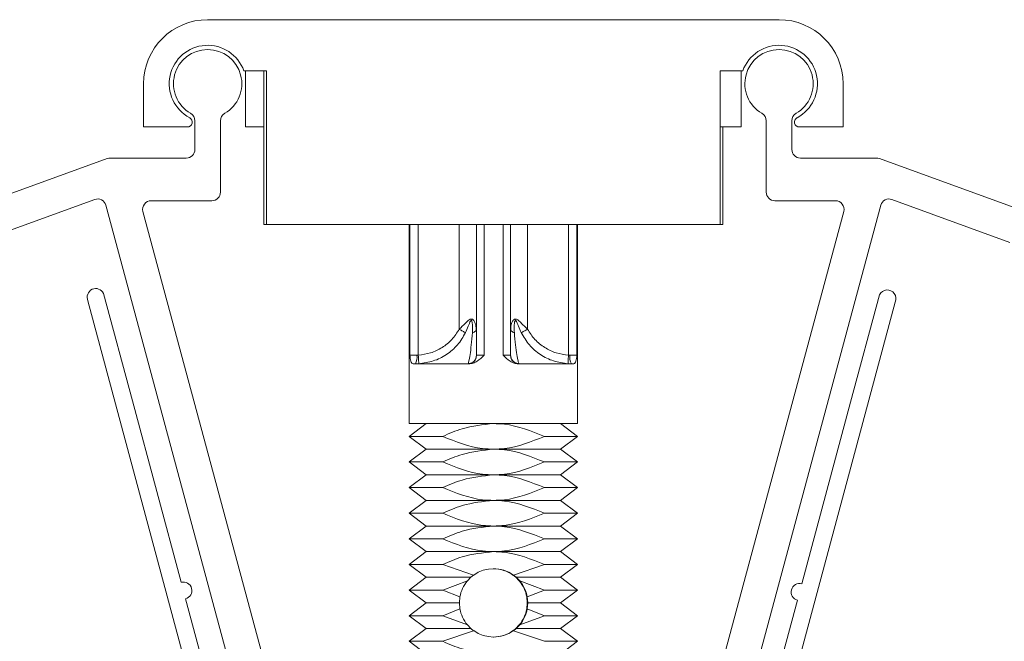
# Model space of a CAD drawing. Units: millimetres. Extents: x 7706 to 9073, y 444 to 1391.
# Drawn here: x 8358 to 8416, y 1208 to 1245 of the extents above; entities that cross this region are included whole.
import ezdxf

# ---------------------------------------------------------------- set-up
doc = ezdxf.new("R2010")
doc.units = ezdxf.units.MM

msp = doc.modelspace()

# ---------------------------------------------------------------- linework, layer by layer
at = {"color": 7, "linetype": 'Continuous', "lineweight": 0}
for p, q in [((8402.888, 1244.858), (8369.438, 1244.858)), ((8402.888, 1244.858), (8369.438, 1244.858)), ((8402.888, 1244.858), (8369.438, 1244.858)), ((8402.888, 1244.858), (8369.438, 1244.858)), ((8372.888, 1241.858), (8371.559, 1241.858)), ((8372.888, 1241.858), (8371.559, 1241.858)), ((8371.663, 1241.858), (8371.663, 1238.578)), ((8371.663, 1241.858), (8371.663, 1238.578)), ((8372.719, 1232.858), (8372.719, 1241.858)), ((8372.888, 1232.858), (8372.888, 1241.858)), ((8399.438, 1232.858), (8399.438, 1241.858)), ((8399.438, 1241.858), (8400.766, 1241.858)), ((8399.438, 1241.858), (8400.766, 1241.858)), ((8400.663, 1241.858), (8400.663, 1238.578)), ((8400.663, 1241.858), (8400.663, 1238.578)), ((8365.688, 1241.108), (8365.688, 1238.578)), ((8365.688, 1241.108), (8365.688, 1238.578)), ((8406.638, 1238.578), (8406.638, 1241.108)), ((8406.638, 1238.578), (8406.638, 1241.108)), ((8368.688, 1238.943), (8368.688, 1237.258)), ((8370.188, 1234.758), (8370.188, 1238.943)), ((8402.138, 1234.758), (8402.138, 1238.943)), ((8403.638, 1238.943), (8403.638, 1237.258)), ((8365.688, 1238.578), (8368.25, 1238.578)), ((8365.688, 1238.578), (8368.25, 1238.578)), ((8371.663, 1238.578), (8372.719, 1238.578)), ((8371.663, 1238.578), (8372.719, 1238.578)), ((8400.663, 1238.578), (8399.438, 1238.578)), ((8400.663, 1238.578), (8399.438, 1238.578)), ((8399.606, 1232.858), (8399.606, 1238.578)), ((8404.075, 1238.578), (8406.638, 1238.578)), ((8404.075, 1238.578), (8406.638, 1238.578)), ((8363.563, 1236.728), (8355.237, 1233.697)), ((8368.188, 1236.758), (8363.734, 1236.758)), ((8404.138, 1236.758), (8408.591, 1236.758)), ((8408.762, 1236.728), (8417.088, 1233.697)), ((8355.921, 1231.818), (8362.825, 1234.331)), ((8366.13, 1234.258), (8369.688, 1234.258)), ((8406.195, 1234.258), (8402.638, 1234.258)), ((8416.404, 1231.818), (8409.501, 1234.331)), ((8363.478, 1233.991), (8374.374, 1193.553)), ((8376.305, 1194.073), (8365.648, 1233.628)), ((8396.02, 1194.073), (8406.678, 1233.628)), ((8408.847, 1233.991), (8397.951, 1193.553)), ((8372.888, 1232.858), (8372.719, 1232.858)), ((8372.888, 1232.858), (8399.438, 1232.858)), ((8381.238, 1232.858), (8381.238, 1221.207)), ((8387.176, 1232.858), (8387.176, 1225.212)), ((8391.088, 1221.207), (8391.088, 1232.858)), ((8399.438, 1232.858), (8399.606, 1232.858)), ((8362.432, 1228.403), (8371.359, 1195.086)), ((8365.039, 1222.536), (8363.338, 1228.826)), ((8407.074, 1222.456), (8408.775, 1228.746)), ((8409.681, 1228.323), (8400.754, 1195.006)), ((8385.154, 1226.661), (8385.15, 1226.867)), ((8387.188, 1226.956), (8387.184, 1226.66)), ((8381.685, 1225.207), (8381.271, 1225.207)), ((8381.769, 1225.212), (8381.685, 1225.207)), ((8385.184, 1225.207), (8385.176, 1225.212)), ((8385.621, 1225.207), (8385.184, 1225.207)), ((8387.17, 1225.207), (8386.734, 1225.207)), ((8387.176, 1225.212), (8387.17, 1225.207)), ((8387.216, 1225.017), (8387.211, 1225.021)), ((8390.646, 1225.207), (8390.562, 1225.212)), ((8391.058, 1225.207), (8390.646, 1225.207)), ((8381.461, 1224.707), (8384.727, 1224.707)), ((8381.8, 1224.713), (8381.603, 1224.707)), ((8384.691, 1224.707), (8384.686, 1224.713)), ((8387.628, 1224.707), (8390.874, 1224.707)), ((8387.666, 1224.713), (8387.663, 1224.707)), ((8390.731, 1224.707), (8390.535, 1224.713)), ((8367.886, 1211.911), (8365.039, 1222.536)), ((8404.227, 1211.831), (8407.074, 1222.456)), ((8382.238, 1221.207), (8381.238, 1220.457)), ((8391.088, 1221.207), (8381.238, 1221.207)), ((8391.088, 1220.457), (8390.088, 1221.207)), ((8381.238, 1220.457), (8382.238, 1219.707)), ((8383.2, 1220.457), (8381.238, 1220.457)), ((8391.088, 1220.457), (8389.15, 1220.457)), ((8390.088, 1219.707), (8391.088, 1220.457)), ((8382.238, 1219.707), (8381.238, 1218.957)), ((8386.175, 1219.707), (8382.238, 1219.707)), ((8390.088, 1219.707), (8386.175, 1219.707)), ((8391.088, 1218.957), (8390.088, 1219.707)), ((8381.238, 1218.957), (8382.238, 1218.207)), ((8383.2, 1218.957), (8381.238, 1218.957)), ((8391.088, 1218.957), (8389.15, 1218.957)), ((8390.088, 1218.207), (8391.088, 1218.957)), ((8382.238, 1218.207), (8381.238, 1217.457)), ((8386.175, 1218.207), (8382.238, 1218.207)), ((8390.088, 1218.207), (8386.175, 1218.207)), ((8391.088, 1217.457), (8390.088, 1218.207)), ((8381.238, 1217.457), (8382.238, 1216.707)), ((8383.2, 1217.457), (8381.238, 1217.457)), ((8391.088, 1217.457), (8389.15, 1217.457)), ((8390.088, 1216.707), (8391.088, 1217.457)), ((8382.238, 1216.707), (8381.238, 1215.957)), ((8386.175, 1216.707), (8382.238, 1216.707)), ((8390.088, 1216.707), (8386.175, 1216.707)), ((8391.088, 1215.957), (8390.088, 1216.707)), ((8381.238, 1215.957), (8382.238, 1215.207)), ((8383.2, 1215.957), (8381.238, 1215.957)), ((8391.088, 1215.957), (8389.15, 1215.957)), ((8390.088, 1215.207), (8391.088, 1215.957)), ((8382.238, 1215.207), (8381.238, 1214.457)), ((8386.175, 1215.207), (8382.238, 1215.207)), ((8390.088, 1215.207), (8386.175, 1215.207)), ((8391.088, 1214.457), (8390.088, 1215.207)), ((8381.238, 1214.457), (8382.238, 1213.707)), ((8383.2, 1214.457), (8381.238, 1214.457)), ((8391.088, 1214.457), (8389.15, 1214.457)), ((8390.088, 1213.707), (8391.088, 1214.457)), ((8382.238, 1213.707), (8381.238, 1212.957)), ((8386.175, 1213.707), (8382.238, 1213.707)), ((8390.088, 1213.707), (8386.175, 1213.707)), ((8391.088, 1212.957), (8390.088, 1213.707)), ((8381.238, 1212.957), (8382.238, 1212.207)), ((8383.2, 1212.957), (8381.238, 1212.957)), ((8383.2, 1212.957), (8385.011, 1212.333)), ((8389.15, 1212.957), (8387.339, 1212.333)), ((8391.088, 1212.957), (8389.15, 1212.957)), ((8390.088, 1212.207), (8391.088, 1212.957)), ((8385.011, 1212.333), (8384.851, 1212.207)), ((8387.314, 1212.333), (8387.474, 1212.207)), ((8387.497, 1212.207), (8387.339, 1212.333)), ((8382.238, 1212.207), (8381.238, 1211.457)), ((8384.851, 1212.207), (8382.238, 1212.207)), ((8384.641, 1211.99), (8383.2, 1211.457)), ((8384.851, 1212.207), (8384.641, 1211.99)), ((8387.474, 1212.207), (8387.684, 1211.99)), ((8387.709, 1211.99), (8387.497, 1212.207)), ((8390.088, 1212.207), (8387.497, 1212.207)), ((8389.15, 1211.457), (8387.709, 1211.99)), ((8391.088, 1211.457), (8390.088, 1212.207)), ((8381.238, 1211.457), (8382.238, 1210.707)), ((8383.2, 1211.457), (8381.238, 1211.457)), ((8384.206, 1211.057), (8383.2, 1211.457)), ((8389.15, 1211.457), (8388.144, 1211.057)), ((8391.088, 1211.457), (8389.15, 1211.457)), ((8390.088, 1210.707), (8391.088, 1211.457)), ((8370.992, 1200.32), (8368.145, 1210.945)), ((8382.238, 1210.707), (8381.238, 1209.957)), ((8384.173, 1210.707), (8382.238, 1210.707)), ((8384.206, 1211.057), (8384.173, 1210.707)), ((8384.173, 1210.707), (8384.206, 1210.357)), ((8388.119, 1211.057), (8388.152, 1210.707)), ((8388.152, 1210.707), (8388.119, 1210.357)), ((8388.173, 1210.707), (8388.144, 1211.057)), ((8388.144, 1210.357), (8388.173, 1210.707)), ((8390.088, 1210.707), (8388.173, 1210.707)), ((8391.088, 1209.957), (8390.088, 1210.707)), ((8401.121, 1200.24), (8403.968, 1210.865)), ((8381.238, 1209.957), (8382.238, 1209.207)), ((8383.2, 1209.957), (8381.238, 1209.957)), ((8383.2, 1209.957), (8384.206, 1210.357)), ((8383.2, 1209.957), (8384.641, 1209.424)), ((8387.709, 1209.424), (8389.15, 1209.957)), ((8388.144, 1210.357), (8389.15, 1209.957)), ((8391.088, 1209.957), (8389.15, 1209.957)), ((8390.088, 1209.207), (8391.088, 1209.957)), ((8384.641, 1209.424), (8384.851, 1209.207)), ((8387.684, 1209.424), (8387.474, 1209.207)), ((8387.497, 1209.207), (8387.709, 1209.424)), ((8382.238, 1209.207), (8381.238, 1208.457)), ((8382.238, 1209.207), (8384.851, 1209.207)), ((8383.2, 1208.457), (8385.011, 1209.08)), ((8384.851, 1209.207), (8385.011, 1209.08)), ((8387.474, 1209.207), (8387.314, 1209.08)), ((8387.339, 1209.08), (8387.497, 1209.207)), ((8387.339, 1209.08), (8389.15, 1208.457)), ((8387.497, 1209.207), (8390.088, 1209.207)), ((8391.088, 1208.457), (8390.088, 1209.207)), ((8381.238, 1208.457), (8382.238, 1207.707)), ((8381.238, 1208.457), (8383.2, 1208.457)), ((8389.15, 1208.457), (8391.088, 1208.457)), ((8390.088, 1207.707), (8391.088, 1208.457))]:
    msp.add_line(p, q, dxfattribs=at)
at = {"color": 8, "linetype": 'Continuous', "lineweight": 0}
for p, q in [((8381.271, 1232.858), (8381.271, 1225.207)), ((8381.769, 1232.858), (8381.769, 1225.212)), ((8384.166, 1232.858), (8384.166, 1226.727)), ((8385.169, 1226.727), (8385.169, 1232.858)), ((8385.176, 1225.212), (8385.176, 1232.858)), ((8385.621, 1225.207), (8385.621, 1232.858)), ((8386.734, 1232.858), (8386.734, 1225.207)), ((8388.166, 1226.727), (8388.166, 1232.858)), ((8390.562, 1225.212), (8390.562, 1232.858)), ((8391.058, 1225.207), (8391.058, 1232.858)), ((8385.176, 1225.212), (8385.174, 1225.349))]:
    msp.add_line(p, q, dxfattribs=at)
at = {"color": 7, "linetype": 'Continuous', "lineweight": 0}
for centre, radius, start, end in [((8369.438, 1241.108), 3.75, 90, 180), ((8369.438, 1241.108), 3.75, 90, 180), ((8402.888, 1241.108), 3.75, 0, 90), ((8402.888, 1241.108), 3.75, 0, 90), ((8369.438, 1241.108), 2.25, 19.47122, 242.09662), ((8369.438, 1241.108), 2.25, 19.47122, 242.09662), ((8369.438, 1241.108), 2, 300, 240), ((8402.888, 1241.108), 2.25, 297.90338, 160.52878), ((8402.888, 1241.108), 2.25, 297.90338, 160.52878), ((8402.888, 1241.108), 2, 300, 240), ((8368.188, 1238.943), 0.5, 0, 60), ((8370.688, 1238.943), 0.5, 120, 180), ((8401.638, 1238.943), 0.5, 0, 60), ((8404.138, 1238.943), 0.5, 120, 180), ((8368.25, 1238.865), 0.288, 270, 62.09662), ((8404.075, 1238.865), 0.288, 117.90338, 270), ((8368.188, 1237.258), 0.5, 270, 0), ((8404.138, 1237.258), 0.5, 180, 270), ((8363.734, 1236.258), 0.5, 90, 110), ((8408.591, 1236.258), 0.5, 70, 90), ((8369.688, 1234.758), 0.5, 270, 0), ((8402.638, 1234.758), 0.5, 180, 270), ((8362.996, 1233.861), 0.5, 15.08, 110), ((8366.13, 1233.758), 0.5, 90, 195.08), ((8406.195, 1233.758), 0.5, 344.92, 90), ((8409.33, 1233.861), 0.5, 70, 164.92), ((8362.885, 1228.615), 0.5, 24.99999, 204.99999), ((8409.228, 1228.534), 0.5, 335.00001, 155.00001), ((8380.864, 1225.085), 0.831, 332.90053, 8.41927), ((8391.443, 1225.085), 0.806, 171.33599, 208.03431), ((8386.175, 1210.707), 2, 54.42164, 125.57836), ((8386.15, 1210.707), 2, 54.4216, 90.00008), ((8368.016, 1211.428), 0.5, 284.99999, 104.99999), ((8386.175, 1210.707), 2, 140.09188, 169.92987), ((8386.15, 1210.707), 2, 10.07013, 39.90812), ((8386.175, 1210.707), 2, 10.07013, 39.90812), ((8404.097, 1211.348), 0.5, 75.00001, 255.00001), ((8386.175, 1210.707), 2, 190.07013, 219.90812), ((8386.15, 1210.707), 2, 320.09188, 349.92987), ((8386.175, 1210.707), 2, 320.09188, 349.92987), ((8386.175, 1210.707), 2, 234.42124, 305.57876), ((8386.15, 1210.707), 2, 269.99971, 305.57894)]:
    msp.add_arc(centre, radius, start, end, dxfattribs=at)
at = {"color": 8, "linetype": 'Continuous', "lineweight": 0}
for centre, radius, start, end in [((8384.685, 1225.204), 0.499, 291.7797, 0.30845), ((8387.669, 1225.205), 0.5, 179.79486, 247.86957)]:
    msp.add_arc(centre, radius, start, end, dxfattribs=at)
at = {"color": 7, "linetype": 'Continuous', "lineweight": 0}
for points, knots in [([(8384.166, 1226.727), (8384.286, 1226.844), (8384.467, 1227.02), (8384.664, 1227.217), (8384.768, 1227.297), (8384.829, 1227.326), (8384.874, 1227.333), (8384.917, 1227.326), (8384.968, 1227.297), (8385.039, 1227.217), (8385.138, 1227.02), (8385.156, 1226.844), (8385.169, 1226.727)], [0, 0, 0, 0, 0.249858, 0.374953, 0.437473, 0.470123, 0.499999, 0.529895, 0.562525, 0.625047, 0.750142, 1, 1, 1, 1]), ([(8384.944, 1226.531), (8384.949, 1226.656), (8384.957, 1226.842), (8384.937, 1227.064), (8384.917, 1227.173), (8384.901, 1227.224), (8384.888, 1227.245), (8384.879, 1227.254), (8384.87, 1227.257), (8384.861, 1227.254), (8384.849, 1227.245), (8384.776, 1227.148), (8384.699, 1226.882), (8384.592, 1226.653), (8384.534, 1226.531)], [0, 0, 0, 0, 0.250196, 0.375345, 0.437907, 0.469166, 0.484784, 0.492602, 0.500401, 0.508198, 0.516015, 0.531631, 0.749804, 1, 1, 1, 1]), ([(8387.169, 1226.727), (8387.18, 1226.844), (8387.198, 1227.02), (8387.296, 1227.217), (8387.366, 1227.297), (8387.417, 1227.326), (8387.459, 1227.333), (8387.504, 1227.326), (8387.565, 1227.297), (8387.668, 1227.217), (8387.865, 1227.02), (8388.045, 1226.844), (8388.166, 1226.727)], [0, 0, 0, 0, 0.249859, 0.374954, 0.437474, 0.470126, 0.5, 0.529896, 0.562525, 0.625047, 0.750142, 1, 1, 1, 1]), ([(8387.798, 1226.531), (8387.743, 1226.656), (8387.659, 1226.842), (8387.573, 1227.064), (8387.528, 1227.173), (8387.501, 1227.224), (8387.484, 1227.245), (8387.473, 1227.254), (8387.463, 1227.257), (8387.455, 1227.254), (8387.445, 1227.245), (8387.392, 1227.148), (8387.382, 1226.882), (8387.388, 1226.653), (8387.392, 1226.531)], [0, 0, 0, 0, 0.2501959, 0.375347, 0.4379093, 0.4691665, 0.4847825, 0.4926001, 0.5003979, 0.5081959, 0.5160121, 0.5316291, 0.7498043, 1, 1, 1, 1]), ([(8384.166, 1226.727), (8384.031, 1226.519), (8383.762, 1226.103), (8383.173, 1225.642), (8382.503, 1225.311), (8382.013, 1225.245), (8381.769, 1225.212)], [0, 0, 0, 0, 0.250049, 0.500628, 0.750713, 1, 1, 1, 1]), ([(8384.166, 1226.727), (8384.202, 1226.708), (8384.275, 1226.669), (8384.377, 1226.615), (8384.468, 1226.567), (8384.512, 1226.543), (8384.534, 1226.531)], [0, 0, 0, 0, 0.250002, 0.499999, 0.749997, 1, 1, 1, 1]), ([(8384.944, 1226.531), (8384.976, 1226.543), (8385.041, 1226.566), (8385.113, 1226.615), (8385.16, 1226.669), (8385.166, 1226.708), (8385.169, 1226.727)], [0, 0, 0, 0, 0.246163, 0.5, 0.753838, 1, 1, 1, 1]), ([(8385.174, 1225.349), (8385.173, 1225.443), (8385.172, 1225.631), (8385.17, 1226.106), (8385.169, 1226.52), (8385.169, 1226.727)], [0, 0, 0, 0, 0.333129, 0.666918, 1, 1, 1, 1]), ([(8387.392, 1226.531), (8387.359, 1226.543), (8387.294, 1226.567), (8387.224, 1226.615), (8387.177, 1226.669), (8387.172, 1226.708), (8387.169, 1226.727)], [0, 0, 0, 0, 0.249998, 0.499998, 0.749996, 1, 1, 1, 1]), ([(8388.166, 1226.727), (8388.13, 1226.708), (8388.057, 1226.669), (8387.955, 1226.615), (8387.864, 1226.566), (8387.82, 1226.543), (8387.798, 1226.531)], [0, 0, 0, 0, 0.246163, 0.500001, 0.753837, 1, 1, 1, 1]), ([(8390.562, 1225.212), (8390.318, 1225.245), (8389.828, 1225.311), (8389.158, 1225.642), (8388.569, 1226.103), (8388.3, 1226.519), (8388.166, 1226.727)], [0, 0, 0, 0, 0.249288, 0.499372, 0.749951, 1, 1, 1, 1]), ([(8384.534, 1226.531), (8384.39, 1226.282), (8384.102, 1225.783), (8383.433, 1225.225), (8382.657, 1224.83), (8382.086, 1224.752), (8381.8, 1224.713)], [0, 0, 0, 0, 0.2499221, 0.4999404, 0.7499795, 1, 1, 1, 1]), ([(8384.686, 1224.713), (8384.702, 1224.752), (8384.733, 1224.83), (8384.797, 1225.225), (8384.874, 1225.783), (8384.92, 1226.282), (8384.944, 1226.531)], [0, 0, 0, 0, 0.25002, 0.500059, 0.750078, 1, 1, 1, 1]), ([(8387.392, 1226.531), (8387.416, 1226.282), (8387.464, 1225.783), (8387.545, 1225.225), (8387.614, 1224.83), (8387.649, 1224.752), (8387.666, 1224.713)], [0, 0, 0, 0, 0.249922, 0.49994, 0.749979, 1, 1, 1, 1]), ([(8390.535, 1224.713), (8390.249, 1224.752), (8389.677, 1224.83), (8388.901, 1225.225), (8388.232, 1225.783), (8387.943, 1226.282), (8387.798, 1226.531)], [0, 0, 0, 0, 0.250021, 0.50006, 0.750078, 1, 1, 1, 1]), ([(8381.271, 1225.207), (8381.289, 1225.085), (8381.315, 1224.901), (8381.385, 1224.735), (8381.436, 1224.716), (8381.461, 1224.707)], [0, 0, 0, 0, 0.500277, 0.750339, 1, 1, 1, 1]), ([(8381.769, 1225.212), (8381.773, 1225.15), (8381.778, 1225.054), (8381.785, 1224.939), (8381.79, 1224.86), (8381.794, 1224.795), (8381.798, 1224.732), (8381.799, 1224.72), (8381.8, 1224.713)], [0, 0, 0, 0, 0.239732, 0.368536, 0.500002, 0.631465, 0.760269, 1, 1, 1, 1]), ([(8384.686, 1224.713), (8384.748, 1224.72), (8384.844, 1224.732), (8384.958, 1224.795), (8385.036, 1224.86), (8385.099, 1224.939), (8385.16, 1225.054), (8385.17, 1225.15), (8385.176, 1225.212)], [0, 0, 0, 0, 0.239731, 0.368536, 0.499999, 0.631465, 0.760268, 1, 1, 1, 1]), ([(8384.727, 1224.707), (8384.812, 1224.716), (8384.984, 1224.735), (8385.298, 1224.901), (8385.492, 1225.085), (8385.621, 1225.207)], [0, 0, 0, 0, 0.249658, 0.499722, 1, 1, 1, 1]), ([(8386.734, 1225.207), (8386.864, 1225.085), (8387.057, 1224.901), (8387.372, 1224.735), (8387.543, 1224.716), (8387.628, 1224.707)], [0, 0, 0, 0, 0.500278, 0.750341, 1, 1, 1, 1]), ([(8387.323, 1224.856), (8387.3, 1224.882), (8387.254, 1224.934), (8387.208, 1225.025), (8387.18, 1225.119), (8387.177, 1225.183), (8387.176, 1225.214)], [0, 0, 0, 0, 0.263012, 0.520429, 0.767339, 1, 1, 1, 1]), ([(8387.176, 1225.212), (8387.183, 1225.15), (8387.193, 1225.054), (8387.254, 1224.939), (8387.317, 1224.86), (8387.395, 1224.795), (8387.509, 1224.732), (8387.604, 1224.72), (8387.666, 1224.713)], [0, 0, 0, 0, 0.239731, 0.368535, 0.500001, 0.631465, 0.760269, 1, 1, 1, 1]), ([(8390.562, 1225.212), (8390.559, 1225.15), (8390.553, 1225.055), (8390.547, 1224.94), (8390.542, 1224.86), (8390.539, 1224.796), (8390.535, 1224.732), (8390.535, 1224.72), (8390.535, 1224.713)], [0, 0, 0, 0, 0.2389675, 0.3675523, 0.4989389, 0.6304776, 0.7595033, 1, 1, 1, 1]), ([(8390.874, 1224.707), (8390.898, 1224.716), (8390.947, 1224.735), (8391.015, 1224.901), (8391.041, 1225.085), (8391.058, 1225.207)], [0, 0, 0, 0, 0.24966, 0.499722, 1, 1, 1, 1]), ([(8386.175, 1221.207), (8385.553, 1221.142), (8384.523, 1221.035), (8383.576, 1220.621), (8383.2, 1220.457)], [0, 0, 0, 0, 0.60284, 1, 1, 1, 1]), ([(8389.15, 1220.457), (8388.384, 1220.768), (8387.418, 1221.162), (8386.389, 1221.199), (8386.175, 1221.207)], [0, 0, 0, 0, 0.7924939, 1, 1, 1, 1]), ([(8383.2, 1220.457), (8383.965, 1220.145), (8384.931, 1219.752), (8385.961, 1219.715), (8386.175, 1219.707)], [0, 0, 0, 0, 0.792494, 1, 1, 1, 1]), ([(8389.15, 1220.457), (8388.384, 1220.145), (8387.418, 1219.752), (8386.389, 1219.715), (8386.175, 1219.707)], [0, 0, 0, 0, 0.792494, 1, 1, 1, 1]), ([(8386.175, 1219.707), (8385.553, 1219.642), (8384.523, 1219.535), (8383.576, 1219.121), (8383.2, 1218.957)], [0, 0, 0, 0, 0.602839, 1, 1, 1, 1]), ([(8389.15, 1218.957), (8388.384, 1219.268), (8387.418, 1219.662), (8386.389, 1219.699), (8386.175, 1219.707)], [0, 0, 0, 0, 0.792494, 1, 1, 1, 1]), ([(8383.2, 1218.957), (8383.965, 1218.645), (8384.931, 1218.252), (8385.961, 1218.215), (8386.175, 1218.207)], [0, 0, 0, 0, 0.792494, 1, 1, 1, 1]), ([(8389.15, 1218.957), (8388.384, 1218.645), (8387.418, 1218.252), (8386.389, 1218.215), (8386.175, 1218.207)], [0, 0, 0, 0, 0.792494, 1, 1, 1, 1]), ([(8386.175, 1218.207), (8385.553, 1218.142), (8384.523, 1218.035), (8383.576, 1217.621), (8383.2, 1217.457)], [0, 0, 0, 0, 0.602839, 1, 1, 1, 1]), ([(8389.15, 1217.457), (8388.384, 1217.768), (8387.418, 1218.162), (8386.389, 1218.199), (8386.175, 1218.207)], [0, 0, 0, 0, 0.792494, 1, 1, 1, 1]), ([(8383.2, 1217.457), (8383.965, 1217.145), (8384.931, 1216.752), (8385.961, 1216.715), (8386.175, 1216.707)], [0, 0, 0, 0, 0.792494, 1, 1, 1, 1]), ([(8389.15, 1217.457), (8388.384, 1217.145), (8387.418, 1216.752), (8386.389, 1216.715), (8386.175, 1216.707)], [0, 0, 0, 0, 0.792494, 1, 1, 1, 1]), ([(8386.175, 1216.707), (8385.553, 1216.642), (8384.523, 1216.535), (8383.576, 1216.121), (8383.2, 1215.957)], [0, 0, 0, 0, 0.602839, 1, 1, 1, 1]), ([(8389.15, 1215.957), (8388.384, 1216.268), (8387.418, 1216.662), (8386.389, 1216.699), (8386.175, 1216.707)], [0, 0, 0, 0, 0.792494, 1, 1, 1, 1]), ([(8383.2, 1215.957), (8383.965, 1215.645), (8384.931, 1215.252), (8385.961, 1215.215), (8386.175, 1215.207)], [0, 0, 0, 0, 0.792494, 1, 1, 1, 1]), ([(8389.15, 1215.957), (8388.384, 1215.645), (8387.418, 1215.252), (8386.389, 1215.215), (8386.175, 1215.207)], [0, 0, 0, 0, 0.792494, 1, 1, 1, 1]), ([(8386.175, 1215.207), (8385.553, 1215.142), (8384.523, 1215.035), (8383.576, 1214.621), (8383.2, 1214.457)], [0, 0, 0, 0, 0.60284, 1, 1, 1, 1]), ([(8389.15, 1214.457), (8388.384, 1214.768), (8387.418, 1215.162), (8386.389, 1215.199), (8386.175, 1215.207)], [0, 0, 0, 0, 0.792494, 1, 1, 1, 1]), ([(8383.2, 1214.457), (8383.965, 1214.145), (8384.931, 1213.752), (8385.961, 1213.715), (8386.175, 1213.707)], [0, 0, 0, 0, 0.792494, 1, 1, 1, 1]), ([(8389.15, 1214.457), (8388.384, 1214.145), (8387.418, 1213.752), (8386.389, 1213.715), (8386.175, 1213.707)], [0, 0, 0, 0, 0.792494, 1, 1, 1, 1]), ([(8386.175, 1213.707), (8385.553, 1213.642), (8384.523, 1213.535), (8383.576, 1213.121), (8383.2, 1212.957)], [0, 0, 0, 0, 0.602839, 1, 1, 1, 1]), ([(8389.15, 1212.957), (8388.384, 1213.268), (8387.418, 1213.662), (8386.389, 1213.699), (8386.175, 1213.707)], [0, 0, 0, 0, 0.792494, 1, 1, 1, 1]), ([(8386.175, 1207.707), (8385.553, 1207.772), (8384.523, 1207.879), (8383.576, 1208.293), (8383.2, 1208.457)], [0, 0, 0, 0, 0.602839, 1, 1, 1, 1])]:
    msp.add_open_spline(points, degree=3, knots=knots, dxfattribs=at)

doc.saveas('drawing.dxf')
